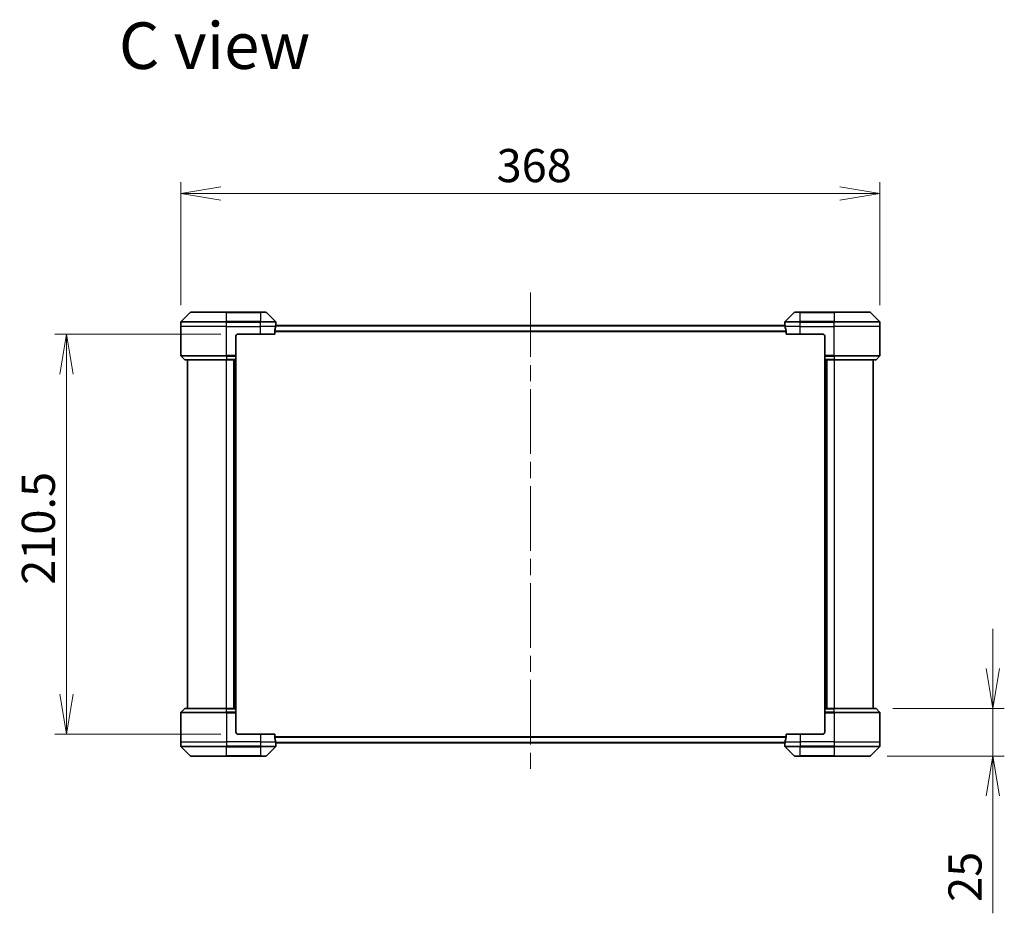
# Model space of a CAD drawing. Units: millimetres. Extents: x 87 to 11486, y 48 to 2015.
# Drawn here: x 3899 to 4417, y 888 to 1359 of the extents above; entities that cross this region are included whole.
import ezdxf

# ---------------------------------------------------------------- set-up
doc = ezdxf.new("R2010")
doc.units = ezdxf.units.MM
doc.header["$LTSCALE"] = 6
doc.linetypes.add('CHAIN', pattern=[0.3543, 0.2362, -0.0295, 0.0591, -0.0295])
doc.layers.get('Defpoints').update_dxf_attribs({"lineweight": 25})
for name, color, linetype, lineweight in [('Centerline (ISO)', 131, 'Continuous', 18), ('Dimension (ISO)', 7, 'Continuous', 18), ('Symbol (ISO)', 7, 'Continuous', 18), ('Visible (ISO)', 7, 'Continuous', 35), ('Visible Narrow (ISO)', 7, 'Continuous', 25)]:
    doc.layers.add(name, color=color, linetype=linetype, lineweight=lineweight)
doc.styles.add('Note Text (TK)', font='MS PGothic.ttf')
doc.dimstyles.new('Default - Method 1b (TK)', dxfattribs={"dimscale": 6, "dimtxt": 2.5, "dimasz": 2.5, "dimexe": 1, "dimexo": 1.5, "dimgap": 1, "dimtad": 1, "dimdsep": 46, "dimtxsty": 'Note Text (TK)', "dimblk": 'OPEN', "dimcen": 0.09, "dimdle": 5, "dimclrd": 100, "dimclre": 100, "dimclrt": 7, "dimadec": 1, "dimazin": 1, "dimtfac": 1, "dimtmove": 0, "dimatfit": 3, "dimldrblk": 'OPEN', "dimfxl": 1, "dimtolj": 1, "dimlwd": -1, "dimlwe": -1, "dimarcsym": 0})

# ---------------------------------------------------------------- blocks, each defined once
blk = doc.blocks.new('_Open')
at = {"color": 0, "linetype": 'ByBlock', "lineweight": -2}
for p, q in [((-1, 0.167), (0, 0)), ((-1, -0.167), (0, 0)), ((0, 0), (-1, 0))]:
    blk.add_line(p, q, dxfattribs=at)
blk = doc.blocks.new('*D53')
at = {"layer": 'Defpoints', "color": 0}
for p in [(4351.38, 1267.27), (3983.38, 1199.55), (4351.38, 1199.55)]:
    blk.add_point(p, dxfattribs=at)
at = {"layer": 'Dimension (ISO)', "color": 100}
for p, q in [((3983.38, 1208.55), (3983.38, 1273.27)), ((4351.38, 1208.55), (4351.38, 1273.27)), ((4004.38, 1267.27), (4330.38, 1267.27))]:
    blk.add_line(p, q, dxfattribs=at)
at = {"layer": 'Dimension (ISO)', "color": 100, "xscale": 21, "yscale": 21, "zscale": 21, "rotation": 180}
blk.add_blockref('_Open', (3983.38, 1267.27), dxfattribs=at)
at = {"layer": 'Dimension (ISO)', "color": 100, "xscale": 21, "yscale": 21, "zscale": 21}
blk.add_blockref('_Open', (4351.38, 1267.27), dxfattribs=at)
at = {"layer": 'Dimension (ISO)', "color": 7, "insert": (4149.6, 1281.99), "char_height": 15, "attachment_point": 4, "style": 'Note Text (TK)'}
blk.add_mtext('\\A1;\\fMS PGothic|b0|i0;{\\H17.4300;368', dxfattribs=at)
blk = doc.blocks.new('*D58')
at = {"layer": 'Defpoints', "color": 0}
for p in [(4349.17, 996.26), (4410.88, 996.26), (4346.17, 971.26)]:
    blk.add_point(p, dxfattribs=at)
at = {"layer": 'Dimension (ISO)', "color": 100}
for p, q in [((4410.88, 1017.26), (4410.88, 1038.26)), ((4358.17, 996.26), (4416.88, 996.26)), ((4410.88, 996.26), (4410.88, 971.26)), ((4355.17, 971.26), (4416.88, 971.26)), ((4410.88, 950.26), (4410.88, 888.48))]:
    blk.add_line(p, q, dxfattribs=at)
at = {"layer": 'Dimension (ISO)', "color": 100, "xscale": 21, "yscale": 21, "zscale": 21}
for p, rotation in [((4410.88, 996.26), 270), ((4410.88, 971.26), 90)]:
    blk.add_blockref('_Open', p, dxfattribs=dict(at, rotation=rotation))
at = {"layer": 'Dimension (ISO)', "color": 7, "insert": (4396.17, 894.48), "char_height": 15, "attachment_point": 4, "rotation": 90, "style": 'Note Text (TK)'}
blk.add_mtext('\\A1;\\fMS PGothic|b0|i0;{\\H17.4300;25', dxfattribs=at)
blk = doc.blocks.new('*D60')
at = {"layer": 'Defpoints', "color": 0}
for p in [(4013.38, 1193.26), (3923.08, 982.76), (4013.38, 982.76)]:
    blk.add_point(p, dxfattribs=at)
at = {"layer": 'Dimension (ISO)', "color": 100}
for p, q in [((4004.38, 1193.26), (3917.08, 1193.26)), ((3923.08, 1172.26), (3923.08, 1003.76)), ((4004.38, 982.76), (3917.08, 982.76))]:
    blk.add_line(p, q, dxfattribs=at)
at = {"layer": 'Dimension (ISO)', "color": 100, "xscale": 21, "yscale": 21, "zscale": 21}
for p, rotation in [((3923.08, 1193.26), 90), ((3923.08, 982.76), 270)]:
    blk.add_blockref('_Open', p, dxfattribs=dict(at, rotation=rotation))
at = {"layer": 'Dimension (ISO)', "color": 7, "insert": (3908.36, 1061.37), "char_height": 15, "attachment_point": 4, "rotation": 90, "style": 'Note Text (TK)'}
blk.add_mtext('\\A1;\\fMS PGothic|b0|i0;{\\H17.4300;210.5', dxfattribs=at)

msp = doc.modelspace()

# ---------------------------------------------------------------- linework, layer by layer
at = {"layer": 'Centerline (ISO)', "linetype": 'CHAIN', "ltscale": 23.990969}
msp.add_line((4167.3778, 1215.26), (4167.3778, 960.76), dxfattribs=at)
at = {"layer": 'Visible (ISO)'}
for p, q in [((3988.2314, 1204.6135), (3983.5243, 1199.9064)), ((3988.5849, 1204.76), (4007.3778, 1204.76)), ((4025.3778, 1204.76), (4007.3778, 1204.76)), ((4025.3778, 1204.76), (4028.1707, 1204.76)), ((4033.2314, 1199.9064), (4028.5243, 1204.6135)), ((4306.2314, 1204.6135), (4301.5243, 1199.9064)), ((4306.5849, 1204.76), (4309.3778, 1204.76)), ((4327.3778, 1204.76), (4309.3778, 1204.76)), ((4327.3778, 1204.76), (4346.1707, 1204.76)), ((4351.2314, 1199.9064), (4346.5243, 1204.6135)), ((3983.3778, 1197.26), (3983.3778, 1199.5529)), ((4301.4305, 1197.76), (4033.3251, 1197.76)), ((4033.3778, 1198.26), (4033.3697, 1198.26)), ((4033.3778, 1198.26), (4033.3778, 1199.5529)), ((4033.3778, 1197.96), (4033.3778, 1198.26)), ((4033.3778, 1197.96), (4033.3778, 1197.76)), ((4301.3778, 1198.26), (4301.3778, 1199.5529)), ((4301.3778, 1198.26), (4301.3778, 1197.96)), ((4301.3859, 1198.26), (4301.3778, 1198.26)), ((4301.3778, 1197.76), (4301.3778, 1197.96)), ((4351.3778, 1197.26), (4351.3778, 1199.5529)), ((3983.3778, 1181.9671), (3983.3778, 1197.26)), ((4012.3778, 1192.26), (4012.3778, 1181.9671)), ((4013.3778, 1193.26), (4025.3778, 1193.26)), ((4032.794, 1193.26), (4025.3778, 1193.26)), ((4032.794, 1193.26), (4032.794, 1195.1514)), ((4301.9616, 1195.1514), (4301.9616, 1193.26)), ((4309.3778, 1193.26), (4301.9616, 1193.26)), ((4309.3778, 1193.26), (4321.3778, 1193.26)), ((4322.3778, 1192.26), (4322.3778, 1181.9671)), ((4351.3778, 1181.9671), (4351.3778, 1197.26)), ((4012.3778, 1181.9671), (4012.3778, 1181.6135)), ((4322.3778, 1181.6135), (4322.3778, 1181.9671)), ((3983.5243, 1181.6135), (3985.2314, 1179.9064)), ((4007.3778, 1179.76), (3985.5849, 1179.76)), ((3986.8778, 1179.76), (3986.8778, 996.26)), ((4007.3778, 1179.76), (4012.3778, 1179.76)), ((4011.3778, 1179.76), (4011.3778, 996.26)), ((4012.3778, 1179.9064), (4012.3778, 1181.6135)), ((4012.3778, 1179.9064), (4012.3778, 1179.76)), ((4012.3778, 996.26), (4012.3778, 1179.76)), ((4322.3778, 1181.6135), (4322.3778, 1179.9064)), ((4322.3778, 1179.76), (4322.3778, 1179.9064)), ((4322.3778, 1179.76), (4322.3778, 996.26)), ((4322.3778, 1179.76), (4327.3778, 1179.76)), ((4323.3778, 996.26), (4323.3778, 1179.76)), ((4349.1707, 1179.76), (4327.3778, 1179.76)), ((4347.8778, 996.26), (4347.8778, 1179.76)), ((4351.2314, 1181.6135), (4349.5243, 1179.9064)), ((3983.5243, 994.4064), (3985.2314, 996.1135)), ((3985.5849, 996.26), (4007.3778, 996.26)), ((4012.3778, 996.26), (4007.3778, 996.26)), ((4012.3778, 996.26), (4012.3778, 996.1135)), ((4012.3778, 994.4064), (4012.3778, 996.1135)), ((4322.3778, 996.1135), (4322.3778, 996.26)), ((4327.3778, 996.26), (4322.3778, 996.26)), ((4322.3778, 996.1135), (4322.3778, 994.4064)), ((4327.3778, 996.26), (4349.1707, 996.26)), ((4351.2314, 994.4064), (4349.5243, 996.1135)), ((3983.3778, 994.0529), (3983.3778, 978.76)), ((4012.3778, 994.4064), (4012.3778, 994.0529)), ((4012.3778, 983.76), (4012.3778, 994.0529)), ((4322.3778, 994.0529), (4322.3778, 994.4064)), ((4322.3778, 983.76), (4322.3778, 994.0529)), ((4351.3778, 994.0529), (4351.3778, 978.76)), ((4025.3778, 982.76), (4013.3778, 982.76)), ((4025.3778, 982.76), (4032.794, 982.76)), ((4032.794, 980.8686), (4032.794, 982.76)), ((4301.9616, 982.76), (4301.9616, 980.8686)), ((4301.9616, 982.76), (4309.3778, 982.76)), ((4321.3778, 982.76), (4309.3778, 982.76)), ((3983.3778, 978.76), (3983.3778, 976.4671)), ((3983.5243, 976.1135), (3988.2314, 971.4064)), ((4028.5243, 971.4064), (4033.2314, 976.1135)), ((4033.3251, 978.26), (4301.4305, 978.26)), ((4033.3697, 977.76), (4033.3778, 977.76)), ((4033.3778, 978.26), (4033.3778, 978.06)), ((4033.3778, 977.76), (4033.3778, 978.06)), ((4033.3778, 977.76), (4033.3778, 976.4671)), ((4301.3778, 978.06), (4301.3778, 978.26)), ((4301.3778, 978.06), (4301.3778, 977.76)), ((4301.3778, 977.76), (4301.3859, 977.76)), ((4301.3778, 977.76), (4301.3778, 976.4671)), ((4301.5243, 976.1135), (4306.2314, 971.4064)), ((4346.5243, 971.4064), (4351.2314, 976.1135)), ((4351.3778, 978.76), (4351.3778, 976.4671)), ((4007.3778, 971.26), (3988.5849, 971.26)), ((4007.3778, 971.26), (4025.3778, 971.26)), ((4028.1707, 971.26), (4025.3778, 971.26)), ((4309.3778, 971.26), (4306.5849, 971.26)), ((4309.3778, 971.26), (4327.3778, 971.26)), ((4346.1707, 971.26), (4327.3778, 971.26))]:
    msp.add_line(p, q, dxfattribs=at)
for centre, radius, start, end in [((3988.5849, 1204.26), 0.5, 90, 135), ((4028.1707, 1204.26), 0.5, 45, 90), ((4306.5849, 1204.26), 0.5, 90, 135), ((4346.1707, 1204.26), 0.5, 45, 90), ((3983.8778, 1199.5529), 0.5, 135, 180), ((4032.8778, 1199.5529), 0.5, 0, 45), ((4301.8778, 1199.5529), 0.5, 135, 180), ((4350.8778, 1199.5529), 0.5, 0, 45), ((4013.3778, 1192.26), 1, 90, 180), ((4321.3778, 1192.26), 1, 0, 90), ((3983.8778, 1181.9671), 0.5, 180, 225), ((4350.8778, 1181.9671), 0.5, 315, 0), ((3985.5849, 1180.26), 0.5, 225, 270), ((4349.1707, 1180.26), 0.5, 270, 315), ((3985.5849, 995.76), 0.5, 90, 135), ((4349.1707, 995.76), 0.5, 45, 90), ((3983.8778, 994.0529), 0.5, 135, 180), ((4350.8778, 994.0529), 0.5, 0, 45), ((4013.3778, 983.76), 1, 180, 270), ((4321.3778, 983.76), 1, 270, 0), ((3983.8778, 976.4671), 0.5, 180, 225), ((4032.8778, 976.4671), 0.5, 315, 0), ((4301.8778, 976.4671), 0.5, 180, 225), ((4350.8778, 976.4671), 0.5, 315, 0), ((3988.5849, 971.76), 0.5, 225, 270), ((4028.1707, 971.76), 0.5, 270, 315), ((4306.5849, 971.76), 0.5, 225, 270), ((4346.1707, 971.76), 0.5, 270, 315)]:
    msp.add_arc(centre, radius, start, end, dxfattribs=at)
for centre, major_axis, start_param, end_param in [((4025.3778, 1198.86), (0, -9.6), 1.40334825, 1.49698509), ((4309.3778, 1198.86), (0, -9.6), 4.78620022, 4.87983706), ((4025.3778, 1198.86), (0, -9.6), 1.19575789, 1.40334825), ((4309.3778, 1198.86), (0, -9.6), 4.87983706, 5.08742742), ((4025.3778, 977.16), (0, 9.6), 4.87983706, 5.08742742), ((4309.3778, 977.16), (0, 9.6), 1.19575789, 1.40334825), ((4025.3778, 977.16), (0, 9.6), 4.78620022, 4.87983706), ((4309.3778, 977.16), (0, 9.6), 1.40334825, 1.49698509)]:
    msp.add_ellipse(centre, major_axis=major_axis, ratio=0.83333333, start_param=start_param, end_param=end_param, dxfattribs=at)
for points, knots in [([(4033.3697, 1198.26), (4033.368, 1198.26), (4033.3659, 1198.2524), (4033.3615, 1198.2218), (4033.3593, 1198.1987), (4033.3569, 1198.1657), (4033.3565, 1198.159), (4033.356, 1198.152)], [0.1356732242, 0.1356732242, 0.1356732242, 0.1356732242, 0.1469944231, 0.1469944231, 0.158315622, 0.158315622, 0.1609890322, 0.1609890322, 0.1609890322, 0.1609890322]), ([(4301.3996, 1198.152), (4301.3992, 1198.159), (4301.3987, 1198.1657), (4301.3964, 1198.1987), (4301.3941, 1198.2218), (4301.3897, 1198.2524), (4301.3876, 1198.26), (4301.3859, 1198.26)], [0.1103900742, 0.1103900742, 0.1103900742, 0.1103900742, 0.1130634845, 0.1130634845, 0.1243846834, 0.1243846834, 0.1357058823, 0.1357058823, 0.1357058823, 0.1357058823]), ([(4032.8218, 1195.3434), (4032.8143, 1195.3207), (4032.8078, 1195.294), (4032.7971, 1195.2288), (4032.794, 1195.1889), (4032.794, 1195.1514)], [-0.0201836507, -0.0201836507, -0.0201836507, -0.0201836507, -0.0112759257, -0.0112759257, 0, 0, 0, 0]), ([(4301.9616, 1195.1514), (4301.9616, 1195.1896), (4301.9584, 1195.2302), (4301.9476, 1195.2951), (4301.9411, 1195.3211), (4301.9339, 1195.3434)], [0.093260715, 0.093260715, 0.093260715, 0.093260715, 0.1047444472, 0.1047444472, 0.1134564756, 0.1134564756, 0.1134564756, 0.1134564756]), ([(4032.794, 980.8686), (4032.794, 980.8303), (4032.7972, 980.7898), (4032.8081, 980.7248), (4032.8145, 980.6988), (4032.8218, 980.6765)], [0.093260715, 0.093260715, 0.093260715, 0.093260715, 0.1047444472, 0.1047444472, 0.1134564756, 0.1134564756, 0.1134564756, 0.1134564756]), ([(4301.9339, 980.6765), (4301.9413, 980.6993), (4301.9478, 980.7259), (4301.9586, 980.7911), (4301.9616, 980.831), (4301.9616, 980.8686)], [-0.0201836507, -0.0201836507, -0.0201836507, -0.0201836507, -0.0112759257, -0.0112759257, 0, 0, 0, 0]), ([(4033.356, 977.8679), (4033.3565, 977.8609), (4033.3569, 977.8542), (4033.3593, 977.8213), (4033.3615, 977.7982), (4033.3659, 977.7675), (4033.368, 977.76), (4033.3697, 977.76)], [0.1103900742, 0.1103900742, 0.1103900742, 0.1103900742, 0.1130634845, 0.1130634845, 0.1243846834, 0.1243846834, 0.1357058823, 0.1357058823, 0.1357058823, 0.1357058823]), ([(4301.3859, 977.76), (4301.3876, 977.76), (4301.3897, 977.7675), (4301.3941, 977.7982), (4301.3964, 977.8213), (4301.3987, 977.8542), (4301.3992, 977.8609), (4301.3996, 977.8679)], [0.1356732242, 0.1356732242, 0.1356732242, 0.1356732242, 0.1469944231, 0.1469944231, 0.158315622, 0.158315622, 0.1609890322, 0.1609890322, 0.1609890322, 0.1609890322])]:
    msp.add_open_spline(points, degree=3, knots=knots, dxfattribs=at)
at = {"layer": 'Visible Narrow (ISO)'}
for p, q in [((4007.3778, 1204.6135), (3988.2314, 1204.6135)), ((4007.3778, 1204.76), (4007.3778, 1204.6135)), ((4007.3778, 1204.6135), (4025.3778, 1204.6135)), ((4007.3778, 1199.9064), (4007.3778, 1204.6135)), ((4025.3778, 1204.6135), (4025.3778, 1204.76)), ((4028.5243, 1204.6135), (4025.3778, 1204.6135)), ((4025.3778, 1204.6135), (4025.3778, 1199.9064)), ((4309.3778, 1204.6135), (4306.2314, 1204.6135)), ((4309.3778, 1204.6135), (4309.3778, 1204.76)), ((4309.3778, 1204.6135), (4327.3778, 1204.6135)), ((4309.3778, 1199.9064), (4309.3778, 1204.6135)), ((4327.3778, 1204.6135), (4327.3778, 1204.76)), ((4346.5243, 1204.6135), (4327.3778, 1204.6135)), ((4327.3778, 1204.6135), (4327.3778, 1199.9064)), ((4007.3778, 1199.5529), (3983.3778, 1199.5529)), ((3983.5243, 1199.9064), (4007.3778, 1199.9064)), ((4007.3778, 1199.9064), (4007.3778, 1199.5529)), ((4025.3778, 1199.9064), (4007.3778, 1199.9064)), ((4007.3778, 1197.26), (4007.3778, 1199.5529)), ((4007.3778, 1199.5529), (4025.3778, 1199.5529)), ((4025.3778, 1199.9064), (4025.3778, 1199.5529)), ((4025.3778, 1199.9064), (4033.2314, 1199.9064)), ((4025.3778, 1197.26), (4025.3778, 1199.5529)), ((4033.3778, 1199.5529), (4025.3778, 1199.5529)), ((4033.3142, 1197.652), (4301.4414, 1197.652)), ((4033.3426, 1197.96), (4033.3778, 1197.96)), ((4309.3778, 1199.5529), (4301.3778, 1199.5529)), ((4301.3778, 1197.96), (4301.413, 1197.96)), ((4301.5243, 1199.9064), (4309.3778, 1199.9064)), ((4327.3778, 1199.9064), (4309.3778, 1199.9064)), ((4309.3778, 1199.9064), (4309.3778, 1199.5529)), ((4309.3778, 1197.26), (4309.3778, 1199.5529)), ((4309.3778, 1199.5529), (4327.3778, 1199.5529)), ((4327.3778, 1199.9064), (4327.3778, 1199.5529)), ((4327.3778, 1199.9064), (4351.2314, 1199.9064)), ((4327.3778, 1197.26), (4327.3778, 1199.5529)), ((4351.3778, 1199.5529), (4327.3778, 1199.5529)), ((4007.3778, 1197.26), (3983.3778, 1197.26)), ((4007.3778, 1197.26), (4025.3778, 1197.26)), ((4007.3778, 1181.9671), (4007.3778, 1197.26)), ((4033.2659, 1197.26), (4025.3778, 1197.26)), ((4025.3778, 1193.26), (4025.3778, 1197.26)), ((4301.9616, 1194.8434), (4032.794, 1194.8434)), ((4032.794, 1194.6514), (4301.9616, 1194.6514)), ((4309.3778, 1197.26), (4301.4897, 1197.26)), ((4309.3778, 1197.26), (4327.3778, 1197.26)), ((4309.3778, 1193.26), (4309.3778, 1197.26)), ((4351.3778, 1197.26), (4327.3778, 1197.26)), ((4327.3778, 1181.9671), (4327.3778, 1197.26)), ((3983.3778, 1181.9671), (4007.3778, 1181.9671)), ((4012.3778, 1181.9671), (4007.3778, 1181.9671)), ((4007.3778, 1181.6135), (4007.3778, 1181.9671)), ((4327.3778, 1181.9671), (4322.3778, 1181.9671)), ((4327.3778, 1181.9671), (4351.3778, 1181.9671)), ((4327.3778, 1181.6135), (4327.3778, 1181.9671)), ((4007.3778, 1181.6135), (3983.5243, 1181.6135)), ((3985.2314, 1179.9064), (4007.3778, 1179.9064)), ((4007.3778, 1181.6135), (4012.3778, 1181.6135)), ((4007.3778, 1181.6135), (4007.3778, 1179.9064)), ((4012.3778, 1179.9064), (4007.3778, 1179.9064)), ((4007.3778, 1179.9064), (4007.3778, 1179.76)), ((4007.3778, 996.26), (4007.3778, 1179.76)), ((4011.0778, 1179.76), (4011.0778, 996.26)), ((4012.0778, 1179.76), (4012.0778, 996.26)), ((4322.3778, 1181.6135), (4327.3778, 1181.6135)), ((4327.3778, 1179.9064), (4322.3778, 1179.9064)), ((4322.6778, 996.26), (4322.6778, 1179.76)), ((4323.6778, 996.26), (4323.6778, 1179.76)), ((4351.2314, 1181.6135), (4327.3778, 1181.6135)), ((4327.3778, 1181.6135), (4327.3778, 1179.9064)), ((4327.3778, 1179.9064), (4327.3778, 1179.76)), ((4327.3778, 1179.9064), (4349.5243, 1179.9064)), ((4327.3778, 1179.76), (4327.3778, 996.26)), ((4007.3778, 996.1135), (3985.2314, 996.1135)), ((4007.3778, 996.1135), (4007.3778, 996.26)), ((4007.3778, 996.1135), (4012.3778, 996.1135)), ((4007.3778, 994.4064), (4007.3778, 996.1135)), ((4322.3778, 996.1135), (4327.3778, 996.1135)), ((4327.3778, 996.1135), (4327.3778, 996.26)), ((4349.5243, 996.1135), (4327.3778, 996.1135)), ((4327.3778, 994.4064), (4327.3778, 996.1135)), ((4007.3778, 994.0529), (3983.3778, 994.0529)), ((3983.5243, 994.4064), (4007.3778, 994.4064)), ((4007.3778, 994.4064), (4007.3778, 994.0529)), ((4012.3778, 994.4064), (4007.3778, 994.4064)), ((4007.3778, 994.0529), (4012.3778, 994.0529)), ((4007.3778, 994.0529), (4007.3778, 978.76)), ((4327.3778, 994.4064), (4322.3778, 994.4064)), ((4322.3778, 994.0529), (4327.3778, 994.0529)), ((4327.3778, 994.4064), (4327.3778, 994.0529)), ((4327.3778, 994.4064), (4351.2314, 994.4064)), ((4327.3778, 994.0529), (4327.3778, 978.76)), ((4351.3778, 994.0529), (4327.3778, 994.0529)), ((4025.3778, 982.76), (4025.3778, 978.76)), ((4301.9616, 981.3686), (4032.794, 981.3686)), ((4032.794, 981.1765), (4301.9616, 981.1765)), ((4309.3778, 982.76), (4309.3778, 978.76)), ((3983.3778, 978.76), (4007.3778, 978.76)), ((3983.3778, 976.4671), (4007.3778, 976.4671)), ((4007.3778, 976.1135), (3983.5243, 976.1135)), ((4025.3778, 978.76), (4007.3778, 978.76)), ((4007.3778, 978.76), (4007.3778, 976.4671)), ((4025.3778, 976.4671), (4007.3778, 976.4671)), ((4007.3778, 976.1135), (4007.3778, 976.4671)), ((4007.3778, 976.1135), (4025.3778, 976.1135)), ((4007.3778, 971.4064), (4007.3778, 976.1135)), ((4025.3778, 978.76), (4033.2659, 978.76)), ((4025.3778, 978.76), (4025.3778, 976.4671)), ((4025.3778, 976.4671), (4033.3778, 976.4671)), ((4025.3778, 976.1135), (4025.3778, 976.4671)), ((4033.2314, 976.1135), (4025.3778, 976.1135)), ((4025.3778, 976.1135), (4025.3778, 971.4064)), ((4301.4414, 978.3679), (4033.3142, 978.3679)), ((4033.3778, 978.06), (4033.3426, 978.06)), ((4301.413, 978.06), (4301.3778, 978.06)), ((4301.3778, 976.4671), (4309.3778, 976.4671)), ((4301.4897, 978.76), (4309.3778, 978.76)), ((4309.3778, 976.1135), (4301.5243, 976.1135)), ((4327.3778, 978.76), (4309.3778, 978.76)), ((4309.3778, 978.76), (4309.3778, 976.4671)), ((4327.3778, 976.4671), (4309.3778, 976.4671)), ((4309.3778, 976.1135), (4309.3778, 976.4671)), ((4309.3778, 976.1135), (4327.3778, 976.1135)), ((4309.3778, 971.4064), (4309.3778, 976.1135)), ((4327.3778, 978.76), (4351.3778, 978.76)), ((4327.3778, 978.76), (4327.3778, 976.4671)), ((4327.3778, 976.4671), (4351.3778, 976.4671)), ((4327.3778, 976.1135), (4327.3778, 976.4671)), ((4351.2314, 976.1135), (4327.3778, 976.1135)), ((4327.3778, 976.1135), (4327.3778, 971.4064)), ((3988.2314, 971.4064), (4007.3778, 971.4064)), ((4025.3778, 971.4064), (4007.3778, 971.4064)), ((4007.3778, 971.4064), (4007.3778, 971.26)), ((4025.3778, 971.4064), (4028.5243, 971.4064)), ((4025.3778, 971.4064), (4025.3778, 971.26)), ((4306.2314, 971.4064), (4309.3778, 971.4064)), ((4309.3778, 971.4064), (4309.3778, 971.26)), ((4327.3778, 971.4064), (4309.3778, 971.4064)), ((4327.3778, 971.26), (4327.3778, 971.4064)), ((4327.3778, 971.4064), (4346.5243, 971.4064))]:
    msp.add_line(p, q, dxfattribs=at)

# ---------------------------------------------------------------- texts
at = {"layer": 'Symbol (ISO)', "color": 7, "insert": (3950.741, 1345.0992), "char_height": 24.5, "attachment_point": 4, "line_spacing_factor": 1.5, "style": 'Note Text (TK)'}
msp.add_mtext('\\fMS PGothic|b0|i0;{\\H24.5000;C view}', dxfattribs=at)

# ---------------------------------------------------------------- dimensions: what is measured, and where the dimension line sits
at = {"layer": 'Dimension (ISO)', "color": 100}
for base, p1, p2, angle, override, picture, middle in [((4351.3778, 1267.2737), (3983.3778, 1199.5529), (4351.3778, 1199.5529), 180, {"dimasz": 3.5, "dimdec": 0, "dimtdec": 0, "dimtofl": 0, "dimatfit": 1}, '*D53', (4167.3778, 1267.2737)), ((3923.0783, 982.76), (4013.3778, 1193.26), (4013.3778, 982.76), 90, {"dimasz": 3.5, "dimgap": 1, "dimdec": 1, "dimtol": 0, "dimlim": 0, "dimtp": 0, "dimtm": 0, "dimtdec": 1, "dimtofl": 0, "dimatfit": 1}, '*D60', (3923.0783, 1088.01)), ((4410.8824, 996.26), (4346.1707, 971.26), (4349.1707, 996.26), 90, {"dimasz": 3.5, "dimgap": 1, "dimdec": 0, "dimtol": 0, "dimlim": 0, "dimtp": 0, "dimtm": 0, "dimtdec": 0, "dimtofl": 1, "dimatfit": 1}, '*D58', (4410.8824, 905.871))]:
    dim = msp.add_linear_dim(base=base, p1=p1, p2=p2, angle=angle, text='\\fMS PGothic|b0|i0;{\\H17.4300;<>', dimstyle='Default - Method 1b (TK)', override=override, dxfattribs=at)
    dim.commit()
    dim.dimension.update_dxf_attribs({"geometry": picture, "text_midpoint": middle, "dimtype": 160})

doc.saveas('drawing.dxf')
